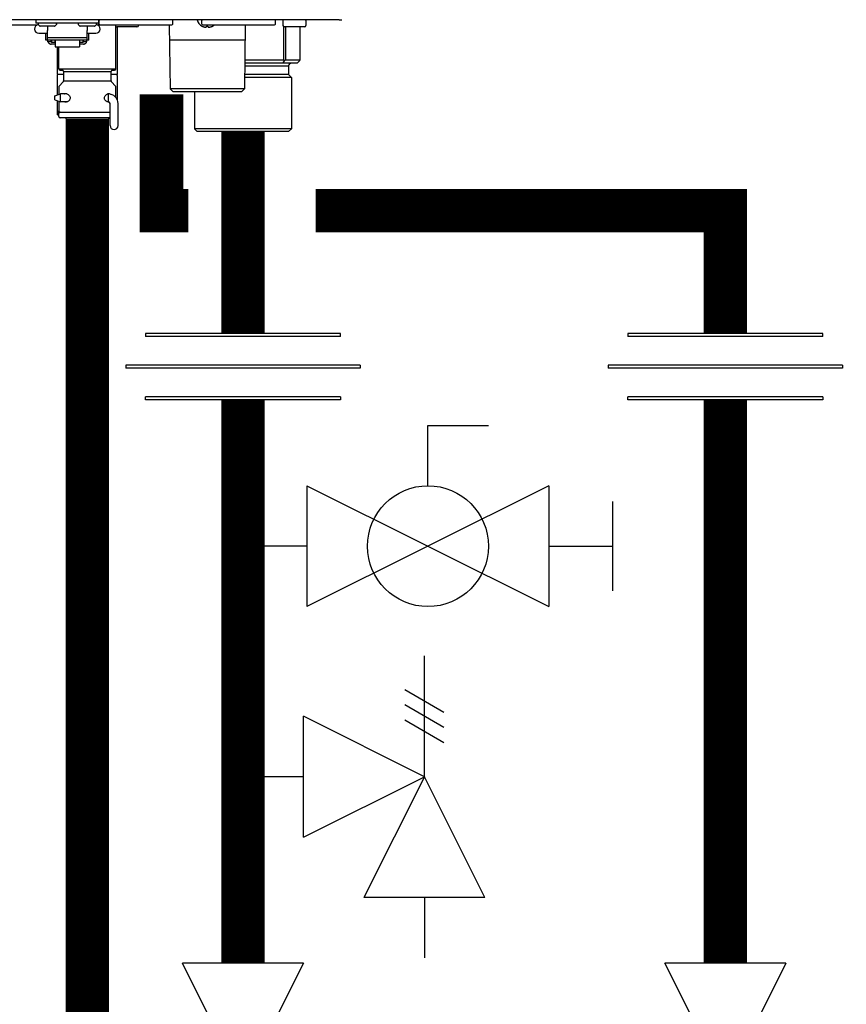
# Model space of a CAD drawing. Units: inches. Extents: x -157 to 122, y -47 to 147.
# Drawn here: x -54 to -43, y 16 to 29 of the extents above; entities that cross this region are included whole.
import ezdxf

# ---------------------------------------------------------------- set-up
doc = ezdxf.new("R2010")
doc.units = ezdxf.units.IN
doc.header["$MEASUREMENT"] = 0

# ---------------------------------------------------------------- blocks, each defined once
blk = doc.blocks.new('Union')
at = {"color": 2}
for p, q in [((-0.06719, 0.04567), (0.06719, 0.04567)), ((-0.06719, 0.04366), (-0.06719, 0.04567)), ((-0.06719, 0.04366), (0.06719, 0.04366)), ((0.06719, 0.04567), (0.06719, 0.04366)), ((-0.08062, 0.02384), (0.08062, 0.02384)), ((-0.08062, 0.02384), (-0.08062, 0.02183)), ((-0.08062, 0.02183), (0.08062, 0.02183)), ((0.08062, 0.02384), (0.08062, 0.02183)), ((-0.06719, 0.00202), (0.06719, 0.00202)), ((-0.06719, 0.00202), (-0.06719, 0)), ((-0.06719, 0), (0.06719, 0)), ((0.06719, 0), (0.06719, 0.00202))]:
    blk.add_line(p, q, dxfattribs=at)
blk = doc.blocks.new('Full-Port Ball Valve')
at = {"color": 2}
for p, q in [((0.08324, 0.08324), (0.04162, 0.08324)), ((0.08324, 0.04162), (0.08324, 0.08324)), ((0, 0.04162), (0, -0.04162)), ((0, 0.04162), (0.16648, -0.04162)), ((0.16648, 0.04162), (0, -0.04162)), ((0.16648, 0.04162), (0.16648, -0.04162))]:
    blk.add_line(p, q, dxfattribs=at)
blk.add_circle((0.08324, 0), 0.04162, dxfattribs=at)
blk = doc.blocks.new('Ball Valve Drain')
at = {"color": 2}
for p, q in [((0.12731, 0.04162), (0.12731, 0.08324)), ((0.12731, 0.08324), (0.16893, 0.08324)), ((0.04407, 0.04162), (0.04407, -0.04162)), ((0.04407, 0.04162), (0.21055, -0.04162)), ((0.21055, 0.04162), (0.04407, -0.04162)), ((0.21055, 0.04162), (0.21055, -0.04162)), ((0.25461, -0.03077), (0.25461, 0.03077)), ((0.04407, 0), (0, 0)), ((0.21055, 0), (0.25461, 0))]:
    blk.add_line(p, q, dxfattribs=at)
blk.add_circle((0.12731, 0), 0.04162, dxfattribs=at)
blk = doc.blocks.new('NHB-H (55-80-110-150)')
at = {"linetype": 'Continuous'}
for p, q in [((1.323, 1.541), (-14.803, 1.541)), ((1.317, 1.541), (1.317, 1.541))]:
    blk.add_line(p, q, dxfattribs=at)
at = {"color": 9, "linetype": 'Continuous'}
for p, q in [((-2.851, 1.541), (-2.851, 1.494)), ((-1.986, 1.494), (-2.851, 1.494)), ((-1.986, 1.541), (-1.986, 1.463)), ((-1.986, 1.533), (-1.982, 1.533)), ((-1.982, 1.482), (-1.982, 1.533)), ((-0.967, 1.482), (-0.967, 1.533)), ((-0.566, 1.482), (-0.566, 1.533)), ((0.448, 1.482), (0.448, 1.533)), ((0.55, 1.533), (0.55, 1.463)), ((0.865, 1.533), (0.865, 1.463)), ((-3.778, 1.47), (-2.832, 1.47)), ((-2.847, 1.47), (-2.847, 1.463)), ((-2.819, 1.486), (-2.819, 1.478)), ((-2.817, 1.472), (-2.798, 1.453)), ((-2.594, 1.451), (-2.792, 1.451)), ((-2.693, 1.451), (-2.693, 1.393)), ((-2.693, 1.258), (-2.693, 1.393)), ((-2.57, 1.472), (-2.589, 1.453)), ((-2.567, 1.486), (-2.567, 1.478)), ((-2.269, 1.486), (-2.269, 1.478)), ((-2.266, 1.472), (-2.247, 1.453)), ((-2.044, 1.451), (-2.242, 1.451)), ((-2.143, 1.451), (-2.143, 1.393)), ((-2.143, 1.258), (-2.143, 1.393)), ((-2.019, 1.472), (-2.038, 1.453)), ((-2.017, 1.486), (-2.017, 1.478)), ((-1.986, 1.463), (-1.99, 1.463)), ((-1.97, 1.47), (-0.979, 1.47)), ((-1.75, 0.865), (-1.75, 1.47)), ((-1.459, 1.443), (-1.734, 1.443)), ((-1.73, 1.443), (-1.73, 0.786)), ((-1.439, 1.47), (-1.439, 1.463)), ((-1.014, 1.47), (-1.003, 0.59)), ((-0.562, 1.452), (-0.561, 1.452)), ((-0.555, 1.449), (-0.557, 1.45)), ((-0.557, 1.45), (-0.557, 1.45)), ((-0.555, 1.449), (-0.554, 1.449)), ((-0.554, 1.47), (0.436, 1.47)), ((-0.554, 1.449), (-0.553, 1.448)), ((-0.553, 1.448), (-0.552, 1.448)), ((-0.552, 1.448), (-0.551, 1.448)), ((-0.551, 1.448), (-0.55, 1.447)), ((-0.55, 1.447), (-0.549, 1.447)), ((-0.545, 1.445), (-0.543, 1.445)), ((-0.543, 1.445), (-0.542, 1.444)), ((-0.543, 1.445), (-0.543, 1.445)), ((-0.542, 1.444), (-0.541, 1.444)), ((-0.541, 1.444), (-0.54, 1.444)), ((-0.54, 1.444), (-0.539, 1.444)), ((-0.54, 1.444), (-0.54, 1.444)), ((-0.503, 1.443), (-0.502, 1.443)), ((-0.501, 1.445), (-0.5, 1.452)), ((-0.5, 1.452), (-0.483, 1.452)), ((-0.483, 1.452), (-0.482, 1.445)), ((-0.481, 1.443), (-0.48, 1.443)), ((-0.444, 1.444), (-0.443, 1.444)), ((-0.443, 1.444), (-0.442, 1.444)), ((-0.442, 1.444), (-0.442, 1.444)), ((-0.442, 1.444), (-0.441, 1.444)), ((-0.441, 1.444), (-0.44, 1.445)), ((-0.441, 1.444), (-0.441, 1.444)), ((-0.44, 1.445), (-0.438, 1.445)), ((-0.44, 1.445), (-0.44, 1.445)), ((-0.434, 1.447), (-0.432, 1.448)), ((-0.432, 1.448), (-0.43, 1.448)), ((-0.43, 1.448), (-0.428, 1.449)), ((-0.428, 1.449), (-0.426, 1.45)), ((-0.421, 1.452), (-0.421, 1.452)), ((0.032, 1.47), (0.02, 0.59)), ((0.556, 1.449), (0.556, 0.983)), ((0.845, 1.443), (0.57, 1.443)), ((0.584, 1.443), (0.584, 0.983)), ((0.784, 1.443), (0.784, 0.983)), ((0.785, 1.443), (0.785, 0.983)), ((-2.811, 1.356), (-2.693, 1.356)), ((-2.713, 1.258), (-2.713, 1.356)), ((-2.693, 1.258), (-2.713, 1.258)), ((-2.143, 1.292), (-2.693, 1.292)), ((-2.143, 1.259), (-2.693, 1.259)), ((-2.687, 1.235), (-2.687, 1.259)), ((-2.64, 1.235), (-2.687, 1.235)), ((-2.64, 1.235), (-2.64, 1.259)), ((-2.634, 1.25), (-2.64, 1.25)), ((-2.634, 1.259), (-2.634, 1.229)), ((-2.587, 1.229), (-2.634, 1.229)), ((-2.587, 1.229), (-2.587, 1.259)), ((-2.585, 1.25), (-2.587, 1.25)), ((-2.585, 1.259), (-2.585, 1.166)), ((-2.251, 1.259), (-2.251, 1.166)), ((-2.251, 1.25), (-2.249, 1.25)), ((-2.249, 1.259), (-2.249, 1.229)), ((-2.202, 1.229), (-2.249, 1.229)), ((-2.202, 1.229), (-2.202, 1.259)), ((-2.202, 1.25), (-2.196, 1.25)), ((-2.196, 1.235), (-2.196, 1.259)), ((-2.149, 1.235), (-2.196, 1.235)), ((-2.149, 1.235), (-2.149, 1.259)), ((-2.143, 1.356), (-2.025, 1.356)), ((-2.123, 1.258), (-2.143, 1.258)), ((-2.123, 1.258), (-2.123, 1.356)), ((0.029, 1.258), (-1.012, 1.258)), ((-2.585, 1.206), (-2.64, 1.206)), ((-2.585, 1.166), (-2.251, 1.166)), ((-2.556, 1.166), (-2.556, 0.786)), ((-2.536, 0.865), (-2.536, 1.166)), ((-2.196, 1.206), (-2.251, 1.206)), ((0.556, 0.983), (0.025, 0.983)), ((0.573, 0.978), (0.546, 0.944)), ((0.784, 0.983), (0.584, 0.983)), ((0.784, 0.978), (0.746, 0.944)), ((-2.536, 0.865), (-1.75, 0.865)), ((-2.516, 0.845), (-2.489, 0.845)), ((-2.469, 0.826), (-1.817, 0.826)), ((-2.469, 0.826), (-2.469, 0.698)), ((-1.817, 0.826), (-1.817, 0.698)), ((-1.797, 0.845), (-1.769, 0.845)), ((0.024, 0.904), (0.629, 0.904)), ((0.746, 0.944), (0.025, 0.944)), ((0.629, 0.904), (0.629, 0.786)), ((-2.469, 0.786), (-2.556, 0.786)), ((-2.556, 0.775), (-2.556, 0.503)), ((-2.475, 0.684), (-2.53, 0.628)), ((-2.469, 0.698), (-1.817, 0.698)), ((-1.73, 0.786), (-1.817, 0.786)), ((-1.811, 0.684), (-1.755, 0.628)), ((-1.73, 0.775), (-1.73, 0.437)), ((0.668, 0.747), (0.022, 0.747)), ((0.629, 0.786), (0.023, 0.786)), ((0.629, 0.786), (0.668, 0.747)), ((0.668, 0.747), (0.668, 0.039)), ((-2.536, 0.614), (-2.536, 0.559)), ((-1.75, 0.559), (-1.75, 0.614)), ((0.02, 0.59), (-1.003, 0.59)), ((-0.963, 0.55), (-1.003, 0.59)), ((-0.02, 0.55), (-0.963, 0.55)), ((-0.668, 0.55), (-0.668, 0.039)), ((-0.02, 0.55), (0.02, 0.59)), ((-2.588, 0.491), (-2.51, 0.519)), ((-2.588, 0.436), (-2.588, 0.491)), ((-2.588, 0.436), (-2.51, 0.409)), ((-2.556, 0.425), (-2.556, 0.236)), ((-2.535, 0.523), (-2.536, 0.523)), ((-2.536, 0.523), (-2.536, 0.519)), ((-2.535, 0.519), (-2.535, 0.51)), ((-2.535, 0.418), (-2.535, 0.287)), ((-2.423, 0.519), (-2.51, 0.519)), ((-2.51, 0.409), (-2.51, 0.519)), ((-2.422, 0.409), (-2.51, 0.409)), ((-1.869, 0.517), (-1.859, 0.52)), ((-1.853, 0.519), (-1.863, 0.519)), ((-1.853, 0.409), (-1.863, 0.409)), ((-1.852, 0.406), (-1.861, 0.408)), ((-1.853, 0.409), (-1.853, 0.519)), ((-1.844, 0.523), (-1.84, 0.523)), ((-1.75, 0.532), (-1.75, 0.539)), ((-1.75, 0.523), (-1.75, 0.523)), ((-1.75, 0.519), (-1.75, 0.523)), ((-1.75, 0.47), (-1.75, 0.522)), ((-2.536, 0.208), (-2.536, 0.287)), ((-1.844, 0.405), (-1.852, 0.406)), ((-1.841, 0.405), (-1.844, 0.405)), ((-1.83, 0.083), (-1.83, 0.385)), ((-1.72, 0.083), (-1.72, 0.385)), ((-2.536, 0.236), (-2.556, 0.236)), ((-2.536, 0.216), (-2.556, 0.236)), ((-2.52, 0.268), (-2.524, 0.267)), ((-2.516, 0.267), (-1.83, 0.267)), ((-1.83, 0.189), (-2.516, 0.189)), ((-2.438, 0.189), (-2.438, 0.181)), ((-1.86, 0.169), (-2.426, 0.169)), ((-1.848, 0.189), (-1.848, 0.181)), ((0.668, 0.039), (-0.668, 0.039)), ((-0.629, 0), (-0.668, 0.039)), ((0.629, 0), (-0.629, 0)), ((0.629, 0), (0.668, 0.039))]:
    blk.add_line(p, q, dxfattribs=at)
at = {"linetype": 'Continuous'}
for points in [[(1.311, 1.543), (1.314, 1.542), (1.316, 1.541), (1.317, 1.541)], [(1.323, 1.541), (1.329, 1.541), (1.336, 1.541), (1.342, 1.541)], [(1.342, 1.541), (1.348, 1.542), (1.355, 1.542), (1.361, 1.542)]]:
    blk.add_lwpolyline(points, dxfattribs=at)
at = {"color": 9, "linetype": 'Continuous'}
for points in [[(-0.561, 1.452), (-0.559, 1.451), (-0.557, 1.45)], [(-0.549, 1.447), (-0.547, 1.446), (-0.545, 1.445)], [(-0.539, 1.444), (-0.539, 1.444), (-0.538, 1.443), (-0.537, 1.443), (-0.536, 1.443), (-0.535, 1.443), (-0.534, 1.442), (-0.533, 1.442), (-0.533, 1.442), (-0.532, 1.442), (-0.531, 1.442), (-0.53, 1.442), (-0.53, 1.442), (-0.529, 1.442), (-0.528, 1.441), (-0.528, 1.441), (-0.527, 1.441), (-0.526, 1.441), (-0.526, 1.441), (-0.525, 1.441), (-0.524, 1.441), (-0.524, 1.441), (-0.523, 1.441), (-0.523, 1.441), (-0.522, 1.441), (-0.521, 1.441), (-0.521, 1.441), (-0.52, 1.441), (-0.52, 1.441), (-0.519, 1.44), (-0.518, 1.44), (-0.518, 1.44), (-0.517, 1.44), (-0.517, 1.44), (-0.516, 1.44), (-0.516, 1.44), (-0.515, 1.44), (-0.515, 1.44), (-0.514, 1.44), (-0.514, 1.44), (-0.513, 1.44), (-0.513, 1.44), (-0.512, 1.44), (-0.512, 1.44), (-0.511, 1.441), (-0.511, 1.441), (-0.51, 1.441), (-0.51, 1.441), (-0.51, 1.441), (-0.509, 1.441), (-0.509, 1.441), (-0.508, 1.441), (-0.508, 1.441), (-0.508, 1.441), (-0.507, 1.441), (-0.507, 1.441), (-0.506, 1.441), (-0.506, 1.441), (-0.506, 1.441), (-0.505, 1.442), (-0.505, 1.442), (-0.505, 1.442), (-0.504, 1.442), (-0.504, 1.442), (-0.504, 1.442), (-0.503, 1.442), (-0.503, 1.442), (-0.503, 1.443), (-0.503, 1.443)], [(-0.502, 1.443), (-0.502, 1.443), (-0.502, 1.444), (-0.502, 1.444), (-0.501, 1.444), (-0.501, 1.444), (-0.501, 1.445), (-0.501, 1.445), (-0.501, 1.445)], [(-0.482, 1.445), (-0.482, 1.445), (-0.482, 1.445), (-0.482, 1.444), (-0.482, 1.444), (-0.481, 1.444), (-0.481, 1.444), (-0.481, 1.443), (-0.481, 1.443)], [(-0.48, 1.443), (-0.48, 1.443), (-0.48, 1.442), (-0.48, 1.442), (-0.479, 1.442), (-0.479, 1.442), (-0.479, 1.442), (-0.478, 1.442), (-0.478, 1.442), (-0.478, 1.442), (-0.477, 1.441), (-0.477, 1.441), (-0.477, 1.441), (-0.476, 1.441), (-0.476, 1.441), (-0.475, 1.441), (-0.475, 1.441), (-0.475, 1.441), (-0.474, 1.441), (-0.474, 1.441), (-0.473, 1.441), (-0.473, 1.441), (-0.473, 1.441), (-0.472, 1.441), (-0.472, 1.441), (-0.471, 1.44), (-0.471, 1.44), (-0.47, 1.44), (-0.47, 1.44), (-0.469, 1.44), (-0.469, 1.44), (-0.468, 1.44), (-0.468, 1.44), (-0.467, 1.44), (-0.467, 1.44), (-0.466, 1.44), (-0.466, 1.44), (-0.465, 1.44), (-0.464, 1.44), (-0.464, 1.44), (-0.463, 1.441), (-0.463, 1.441), (-0.462, 1.441), (-0.462, 1.441), (-0.461, 1.441), (-0.46, 1.441), (-0.46, 1.441), (-0.459, 1.441), (-0.459, 1.441), (-0.458, 1.441), (-0.457, 1.441), (-0.457, 1.441), (-0.456, 1.441), (-0.455, 1.441), (-0.455, 1.441), (-0.454, 1.442), (-0.453, 1.442), (-0.453, 1.442), (-0.452, 1.442), (-0.451, 1.442), (-0.45, 1.442), (-0.45, 1.442), (-0.449, 1.442), (-0.448, 1.443), (-0.447, 1.443), (-0.446, 1.443), (-0.445, 1.443), (-0.444, 1.444)], [(-0.438, 1.445), (-0.436, 1.446), (-0.434, 1.447)], [(-0.426, 1.45), (-0.424, 1.451), (-0.421, 1.452)], [(-2.684, 1.235), (-2.683, 1.231), (-2.68, 1.227), (-2.677, 1.223), (-2.674, 1.219), (-2.67, 1.216), (-2.665, 1.213), (-2.661, 1.21), (-2.656, 1.209), (-2.651, 1.207), (-2.646, 1.206), (-2.64, 1.206)], [(-2.196, 1.206), (-2.191, 1.206), (-2.185, 1.207), (-2.18, 1.209), (-2.175, 1.21), (-2.171, 1.213), (-2.167, 1.216), (-2.163, 1.219), (-2.159, 1.223), (-2.156, 1.227), (-2.153, 1.231), (-2.152, 1.235)], [(0.573, 0.978), (0.571, 0.979), (0.568, 0.981), (0.565, 0.982), (0.562, 0.982), (0.559, 0.983), (0.556, 0.983)], [(0.584, 0.983), (0.583, 0.983), (0.581, 0.982), (0.58, 0.982), (0.578, 0.981), (0.576, 0.979), (0.573, 0.978)], [(0.785, 0.982), (0.785, 0.982), (0.784, 0.983), (0.784, 0.983)], [(0.784, 0.978), (0.784, 0.979), (0.785, 0.981), (0.785, 0.982)], [(-2.536, 0.559), (-2.536, 0.556), (-2.536, 0.553), (-2.536, 0.538)], [(-1.75, 0.553), (-1.75, 0.556), (-1.75, 0.559)], [(-1.75, 0.539), (-1.75, 0.546), (-1.75, 0.553)], [(-2.536, 0.538), (-2.536, 0.534), (-2.536, 0.529), (-2.535, 0.524), (-2.535, 0.519)], [(-2.458, 0.519), (-2.454, 0.521), (-2.445, 0.523), (-2.442, 0.523)], [(-2.442, 0.405), (-2.45, 0.406), (-2.458, 0.409), (-2.458, 0.409)], [(-2.442, 0.523), (-2.436, 0.523), (-2.426, 0.521)], [(-2.417, 0.411), (-2.425, 0.408), (-2.434, 0.406), (-2.442, 0.405)], [(-2.426, 0.521), (-2.417, 0.517), (-2.408, 0.512), (-2.4, 0.506), (-2.393, 0.499), (-2.387, 0.491), (-2.383, 0.483), (-2.38, 0.474), (-2.379, 0.464)], [(-2.379, 0.464), (-2.38, 0.455), (-2.382, 0.447), (-2.386, 0.439), (-2.39, 0.432), (-2.396, 0.426), (-2.402, 0.42), (-2.409, 0.415), (-2.417, 0.411)], [(-1.907, 0.464), (-1.906, 0.474), (-1.903, 0.483), (-1.898, 0.491), (-1.892, 0.499), (-1.885, 0.506), (-1.877, 0.512), (-1.869, 0.517)], [(-1.861, 0.408), (-1.869, 0.411), (-1.876, 0.415), (-1.883, 0.42), (-1.89, 0.426), (-1.895, 0.433), (-1.9, 0.439), (-1.904, 0.447), (-1.906, 0.455), (-1.907, 0.464)], [(-1.859, 0.52), (-1.85, 0.523), (-1.844, 0.523)], [(-1.84, 0.523), (-1.831, 0.521), (-1.823, 0.517), (-1.822, 0.515)], [(-1.75, 0.522), (-1.75, 0.529), (-1.75, 0.532)], [(-2.535, 0.287), (-2.535, 0.283), (-2.534, 0.279), (-2.532, 0.276), (-2.53, 0.273), (-2.527, 0.271), (-2.523, 0.269), (-2.52, 0.268), (-2.516, 0.267)], [(-2.516, 0.267), (-2.52, 0.267), (-2.524, 0.266), (-2.527, 0.264), (-2.53, 0.262), (-2.533, 0.259), (-2.534, 0.255), (-2.535, 0.252), (-2.536, 0.248)], [(-2.533, 0.26), (-2.535, 0.257), (-2.536, 0.253), (-2.536, 0.25)], [(-2.536, 0.25), (-2.536, 0.249), (-2.536, 0.249), (-2.536, 0.248), (-2.536, 0.248), (-2.536, 0.248), (-2.536, 0.248)], [(-2.524, 0.267), (-2.527, 0.265), (-2.53, 0.263), (-2.533, 0.26)]]:
    blk.add_lwpolyline(points, dxfattribs=at)
for centre, radius, start, end in [((-2.811, 1.486), 0.00786, 90, 180), ((-2.575, 1.486), 0.00786, 0, 90), ((-2.261, 1.486), 0.00786, 90, 180), ((-2.025, 1.486), 0.00786, 0, 90), ((-1.974, 1.533), 0.00786, 90, 180), ((-0.975, 1.533), 0.00786, 0, 90), ((-0.507, 1.563), 0.124, 190.2466, 243.5926), ((-0.558, 1.533), 0.00786, 90, 180), ((0.44, 1.533), 0.00786, 0, 90), ((0.558, 1.533), 0.00786, 90, 180), ((0.857, 1.533), 0.00786, 0, 90), ((-2.811, 1.415), 0.059, 96.7411, 270), ((-2.811, 1.478), 0.00786, 180, 225), ((-2.792, 1.459), 0.00786, 225, 270), ((-2.594, 1.459), 0.00786, 270, 315), ((-2.575, 1.478), 0.00786, 315, 0), ((-2.261, 1.478), 0.00786, 180, 225), ((-2.242, 1.459), 0.00786, 225, 270), ((-2.044, 1.459), 0.00786, 270, 315), ((-2.025, 1.415), 0.059, 270, 83.2589), ((-2.025, 1.478), 0.00786, 315, 0), ((-2.005, 1.463), 0.0197, 351.4472, 0), ((-1.97, 1.482), 0.0118, 180, 270), ((-1.734, 1.463), 0.0197, 216.2321, 270), ((-1.459, 1.463), 0.0197, 270, 0), ((-0.979, 1.482), 0.0118, 270, 0), ((-0.554, 1.482), 0.0118, 180, 270), ((-0.476, 1.563), 0.124, 296.4074, 311.6642), ((0.436, 1.482), 0.0118, 270, 0), ((0.57, 1.463), 0.0197, 180, 270), ((0.845, 1.463), 0.0197, 270, 0), ((-2.516, 0.865), 0.0197, 180, 270), ((-2.489, 0.826), 0.0197, 0, 90), ((-1.797, 0.826), 0.0197, 90, 180), ((-1.769, 0.865), 0.0197, 270, 0), ((0.668, 0.904), 0.0393, 90, 180), ((-2.544, 0.775), 0.0118, 90, 180), ((-2.489, 0.698), 0.0197, 315, 0), ((-1.797, 0.698), 0.0197, 180, 225), ((-1.742, 0.775), 0.0118, 0, 90), ((-2.516, 0.614), 0.0197, 135, 180), ((-1.769, 0.614), 0.0197, 0, 45), ((-2.516, 0.523), 0.0197, 167.4607, 180), ((-1.853, 0.385), 0.134, 0, 90), ((-1.853, 0.385), 0.0236, 0, 90), ((-1.769, 0.523), 0.0197, 0, 12.5677), ((-2.516, 0.208), 0.0197, 180, 270), ((-2.426, 0.181), 0.0118, 180, 270), ((-1.86, 0.181), 0.0118, 270, 0), ((-1.775, 0.083), 0.055, 180, 0)]:
    blk.add_arc(centre, radius, start, end, dxfattribs=at)

msp = doc.modelspace()

# ---------------------------------------------------------------- linework, layer by layer
at = {"color": 2}
for p, q in [((-48.419, 18.937), (-48.419, 20.602)), ((-48.149, 19.822), (-48.689, 20.134)), ((-48.149, 19.614), (-48.689, 19.926)), ((-50.084, 18.105), (-50.084, 19.77)), ((-48.419, 18.937), (-50.084, 19.77)), ((-48.149, 19.406), (-48.689, 19.718)), ((-50.084, 18.937), (-50.916, 18.937)), ((-50.084, 18.105), (-48.419, 18.937)), ((-48.419, 18.937), (-49.251, 17.272)), ((-47.587, 17.272), (-48.419, 18.937)), ((-47.587, 17.272), (-49.251, 17.272)), ((-48.419, 17.272), (-48.419, 16.44))]:
    msp.add_line(p, q, dxfattribs=at)
at = {"const_width": 0.6}
for points in [[(-52.038, 28.338), (-52.038, 26.736), (-51.666, 26.736)], [(-53.058, -10.102), (-53.059, 27.995)], [(-50.916, 27.826), (-50.916, 25.044)], [(-49.916, 26.736), (-44.275, 26.736), (-44.275, 25.044)], [(-50.916, 24.13), (-50.916, 16.37)], [(-44.275, 16.369), (-44.275, 24.13)]]:
    msp.add_lwpolyline(points, dxfattribs=at)

# ---------------------------------------------------------------- block references
msp.add_blockref('NHB-H (55-80-110-150)', (-50.916, 27.826))
at = {"yscale": 20, "zscale": 20}
for name, p, xscale, rotation in [('Union', (-50.916, 24.13), -20, 1.000000002804313e-05), ('Union', (-44.275, 24.13), -20, 1.000000002804313e-05), ('Ball Valve Drain', (-50.916, 22.114), 20, 2.000000000268458e-05), ('Full-Port Ball Valve', (-50.916, 13.04), -20, 270.0000199999999), ('Full-Port Ball Valve', (-44.275, 16.369), 20, 270.00003)]:
    msp.add_blockref(name, p, dxfattribs=dict(at, xscale=xscale, rotation=rotation))

doc.saveas('drawing.dxf')
